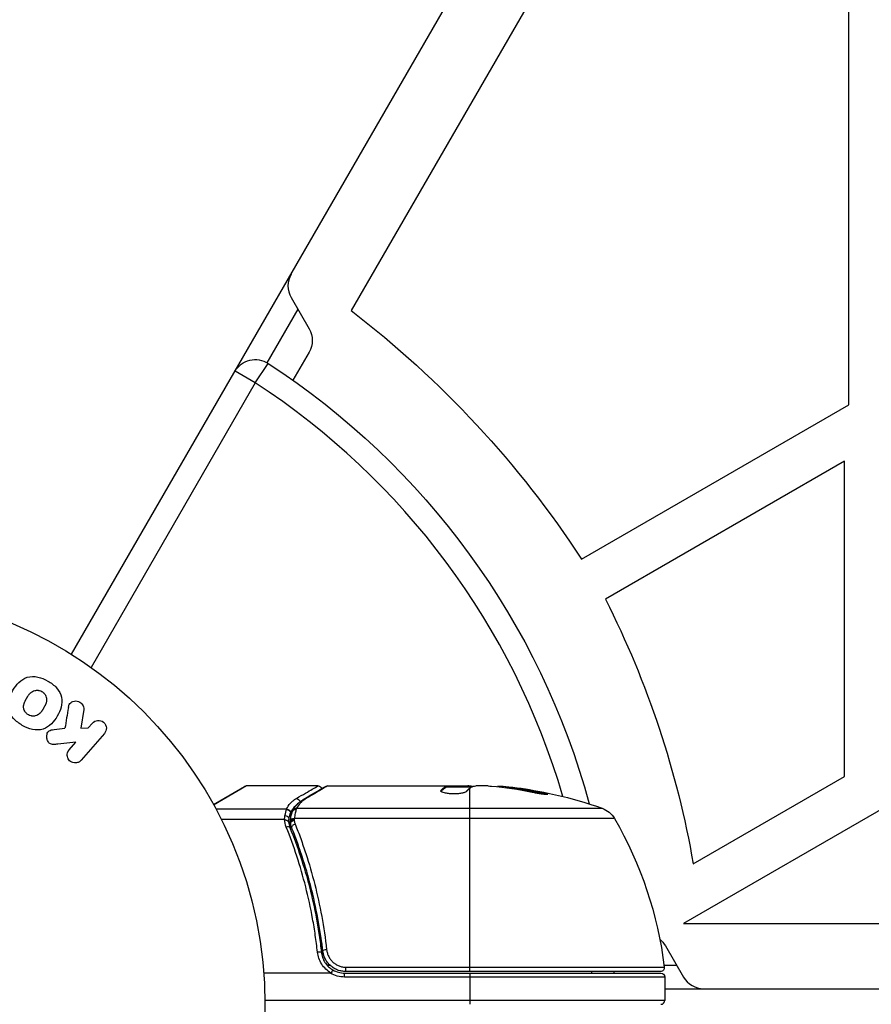
# Model space of a CAD drawing. Units: millimetres. Extents: x -3937 to 4801, y -4826 to 3765.
# Drawn here: x 22 to 131, y 721 to 847 of the extents above; entities that cross this region are included whole.
import ezdxf

# ---------------------------------------------------------------- set-up
doc = ezdxf.new("R2010")
doc.units = ezdxf.units.MM
doc.header["$LTSCALE"] = 20
doc.layers.add('2d', color=230, linetype='Continuous')

msp = doc.modelspace()

# ---------------------------------------------------------------- linework, layer by layer
at = {"layer": '2d'}
for p, q in [((28.21, 765.87), (516.25, 1611.17)), ((127.84, 797.87), (127.84, 885.63)), ((97.7, 868.22), (64.05, 809.94)), ((56.35, 811.6), (58.66, 807.6)), ((57.22, 810.1), (53.26, 803.26)), ((58.66, 804.6), (56.59, 801.01)), ((51.76, 800.66), (53.4, 803.17)), ((51.76, 800.66), (49.17, 802.16)), ((51.76, 800.66), (30.71, 764.19)), ((93.57, 778.08), (127.84, 797.87)), ((212.15, 792.27), (106.66, 731.37)), ((127.28, 790.62), (96.64, 772.93)), ((127.28, 750.2), (127.28, 790.62)), ((29.77, 758.78), (29.42, 756.42)), ((25.99, 756.24), (27.37, 756.39)), ((29.42, 756.42), (30.36, 756.43)), ((30.36, 756.43), (30.9, 757.05)), ((32.43, 755.73), (29.44, 752.29)), ((28.78, 754.62), (26.44, 754.35)), ((27.91, 753.62), (28.78, 754.62)), ((107.89, 739), (127.28, 750.2)), ((46.39, 746.63), (50.38, 748.93)), ((50.63, 749), (46.43, 746.55)), ((59.8, 749), (50.63, 749)), ((61, 749), (79.01, 749)), ((76.25, 748.85), (76.25, 748.95)), ((76.31, 748.9), (79.55, 748.9)), ((76.32, 748.9), (76.32, 749)), ((76.97, 748.9), (76.97, 749)), ((79.14, 748.9), (79.14, 748.99)), ((79.25, 725.2), (79.25, 748.7)), ((81.6, 749), (80.02, 749)), ((84.24, 748.75), (84.24, 748.85)), ((75.56, 748.3), (75.56, 748.39)), ((88.53, 748.06), (88.53, 748.17)), ((57.06, 746.13), (96.23, 746.13)), ((55.78, 746.03), (46.72, 746.03)), ((56.26, 745.52), (56.26, 744.5)), ((97.81, 744.81), (56.77, 744.81)), ((55.5, 744.71), (47.4, 744.71)), ((56.26, 744.19), (56.26, 743.52)), ((57.49, 742.51), (57.49, 742.51)), ((57.49, 740.8), (57.49, 740.17)), ((106.66, 731.37), (165.42, 731.37)), ((60.3, 728.8), (60.3, 727.3)), ((104.33, 728.5), (106.64, 724.5)), ((60.39, 726), (60.39, 726)), ((60.98, 726), (61.35, 726)), ((104.16, 726), (105.77, 726)), ((61.41, 725), (52.85, 725)), ((63.21, 725), (103.75, 725)), ((63.21, 724.5), (63.21, 725)), ((63.39, 725.76), (104.19, 725.76)), ((63.39, 725.2), (63.39, 725.76)), ((103.69, 725.2), (63.39, 725.2)), ((79.25, 725), (79.25, 721)), ((94.87, 725.2), (94.87, 725)), ((104.25, 724.5), (63.21, 724.5)), ((104.25, 724.5), (104.25, 721.5)), ((104.25, 723), (161.89, 723)), ((104.25, 721.5), (53, 721.5))]:
    msp.add_line(p, q, dxfattribs=at)
msp.add_circle((0, 721), 53, dxfattribs=at)
for centre, radius, start, end in [((58.95, 813.1), 3, 150, 210), ((0, 721), 95, 16.2947, 56.983), ((50.63, 748.5), 0.5, 90, 120), ((63.21, 728), 3, 239.8619, 270), ((109.24, 726), 3, 210, 270), ((103.75, 721.5), 0.5, 270, 0)]:
    msp.add_arc(centre, radius, start, end, dxfattribs=at)
at = {"layer": '2d', "extrusion": (0, 0, -1)}
for centre, radius, start, end in [((15.07, 707.01), 129.83, 127.5488, 146.8077), ((-56.06, 806.1), 3, 150, 210), ((-51.76, 800.66), 3, 30, 123.017), ((0, 721), 98, 123.017, 164.7999), ((10.78, 718.49), 120.43, 153.1267, 170.1925), ((-79.25, 699.1), 49.9, 95.2152, 95.5887), ((-79.25, 699.1), 50, 95.5775, 109.8522), ((-95.21, 743.31), 3, 109.8522, 149.8983), ((-54.55, 719.73), 50, 149.8983, 173.0783), ((-101.73, 727), 3, 128.9988, 150), ((-63.21, 728), 3.5, 270, 301.0027), ((-94.87, 726), 3, 195.466, 199.4712), ((-103.69, 725.7), 0.5, 173.0783, 270), ((-103.75, 724.5), 0.5, 90, 180)]:
    msp.add_arc(centre, radius, start, end, dxfattribs=at)
for centre, major_axis, ratio, start_param, end_param in [((80.23, 699.1), (0, 49.99), 0.156437, -0.125467, -0.082209), ((78.92, 699.1), (0, 50), 0.886633, 0.070459, 0.189049), ((83.18, 699.1), (0, 49.71), 0.438198, 0.042852, 0.049035), ((80.24, 699.1), (0, 49.86), 0.882523, 0.091133, 0.189458), ((57.03, 746.91), (-0.249, 0.434), 0.886703, 0.574044, 1.963885), ((58.15, 746.81), (-0.255, 0.43), 0.879292, 0, 0.593981), ((57.06, 745.66), (-0.441, 0.236), 0.925423, 0.000039, 1.111085), ((55.77, 745.52), (-0.463, 0.189), 0.916372, 1.21219, 2.721783), ((55.78, 745.56), (-0.453, 0.212), 0.928876, 1.160016, 2.6741), ((56.77, 744.56), (-0.496, 0.065), 0.498294, 0, 1.505067), ((57.01, 745.55), (-0.47, 0.172), 0.884978, -0.000006, 1.258086)]:
    msp.add_ellipse(centre, major_axis=major_axis, ratio=ratio, start_param=start_param, end_param=end_param, dxfattribs=at)
at = {"layer": '2d'}
for centre, major_axis, ratio, start_param, end_param in [((83.18, 699.1), (0, 49.81), 0.438198, -0.048936, 0.01654), ((80.24, 699.1), (0, 49.96), 0.882523, -0.189074, -0.09095), ((55.57, 744.85), (-0.492, 0.087), 0.64937, 3.407562, 4.826763), ((55.74, 743.47), (0.464, 0.187), 0.453607, 0, 1.389933), ((56.75, 744.36), (-0.496, 0.06), 0.494861, -1.511233, 0), ((56.75, 744.29), (0.49, 0.1), 0.488332, 1.471207, 3.141593), ((56.76, 744.49), (-0.496, 0.064), 0.497126, -1.506846, 0), ((56.88, 743.85), (0.464, 0.186), 0.459792, 1.38811, 3.141593), ((59.73, 727.61), (0.497, 0.055), 0.159824, 0, 1.5531), ((60.91, 727.92), (0.497, 0.056), 0.164291, 1.552139, 3.141593)]:
    msp.add_ellipse(centre, major_axis=major_axis, ratio=ratio, start_param=start_param, end_param=end_param, dxfattribs=at)
for points, knots in [([(21.9, 756.76), (21.49, 757), (21.11, 757.29), (20.48, 757.99), (20.25, 758.41), (20.07, 759.27), (20.12, 759.71), (20.33, 760.53), (20.5, 760.91), (20.92, 761.63), (21.17, 761.96), (21.77, 762.54), (22.12, 762.79), (23.38, 763.2), (24.38, 762.91), (25.19, 762.44)], [0, 0, 0, 0, 0.0625, 0.0625, 0.125, 0.125, 0.1875, 0.1875, 0.25, 0.25, 0.3125, 0.3125, 0.375, 0.375, 0.5, 0.5, 0.5, 0.5]), ([(25.19, 762.44), (25.6, 762.21), (25.99, 761.91), (26.61, 761.21), (26.84, 760.79), (27.02, 759.93), (26.97, 759.5), (26.77, 758.7), (26.6, 758.31), (26.18, 757.6), (25.94, 757.26), (25.34, 756.68), (24.98, 756.42), (24.15, 756.15), (23.67, 756.15), (22.76, 756.34), (22.32, 756.52), (21.9, 756.76)], [0.5, 0.5, 0.5, 0.5, 0.5625, 0.5625, 0.625, 0.625, 0.6875, 0.6875, 0.75, 0.75, 0.8125, 0.8125, 0.875, 0.875, 0.9375, 0.9375, 1, 1, 1, 1]), ([(22.68, 758.1), (22.63, 758.13), (22.59, 758.16), (22.5, 758.23), (22.46, 758.27), (22.38, 758.35), (22.35, 758.39), (22.28, 758.47), (22.25, 758.52), (22.18, 758.66), (22.14, 758.76), (22.1, 758.91), (22.08, 758.98), (22.07, 759.06), (22.07, 759.11), (22.07, 759.14), (22.07, 759.21), (22.07, 759.28), (22.09, 759.37), (22.09, 759.4), (22.1, 759.43), (22.1, 759.44), (22.12, 759.5), (22.13, 759.56), (22.16, 759.65), (22.18, 759.68), (22.19, 759.71), (22.19, 759.72), (22.21, 759.77), (22.24, 759.83), (22.28, 759.91), (22.3, 759.95), (22.31, 759.97), (22.32, 759.98), (22.32, 759.98), (22.34, 760.01), (22.35, 760.04), (22.37, 760.07), (22.38, 760.09), (22.39, 760.1), (22.39, 760.11), (22.4, 760.12), (22.41, 760.15), (22.43, 760.18), (22.45, 760.21), (22.46, 760.23), (22.49, 760.27), (22.51, 760.31), (22.53, 760.34), (22.53, 760.35), (22.54, 760.36), (22.54, 760.36), (22.55, 760.39), (22.57, 760.42), (22.59, 760.45), (22.6, 760.47), (22.61, 760.48), (22.64, 760.53), (22.69, 760.6), (22.73, 760.67), (22.75, 760.69), (22.77, 760.71), (22.77, 760.72), (22.81, 760.77), (22.86, 760.83), (22.91, 760.89), (22.94, 760.91), (22.96, 760.93), (22.96, 760.93), (23.01, 760.98), (23.05, 761.01), (23.13, 761.06), (23.17, 761.09), (23.29, 761.16), (23.39, 761.2), (23.54, 761.24), (23.59, 761.24), (23.69, 761.26), (23.74, 761.26), (23.85, 761.26), (23.93, 761.26), (24.01, 761.25), (24.06, 761.24), (24.09, 761.23), (24.22, 761.2), (24.32, 761.16), (24.42, 761.1)], [0, 0, 0, 0, 0.0156406, 0.0156406, 0.0312813, 0.0312813, 0.0469219, 0.0469219, 0.0625626, 0.0625626, 0.0938438, 0.0938438, 0.1094845, 0.1173048, 0.1173048, 0.1251251, 0.1251251, 0.1407658, 0.1485861, 0.1524962, 0.1524962, 0.1564064, 0.1564064, 0.172047, 0.1798674, 0.1837775, 0.1837775, 0.1876877, 0.1876877, 0.2033283, 0.2111486, 0.2150588, 0.2170139, 0.2170139, 0.218969, 0.218969, 0.2267893, 0.2306994, 0.2326545, 0.2326545, 0.2346096, 0.2346096, 0.2424299, 0.2463401, 0.2463401, 0.2502502, 0.2502502, 0.2580706, 0.2619807, 0.2639358, 0.2639358, 0.2658909, 0.2658909, 0.2737112, 0.2776214, 0.2776214, 0.2815315, 0.2815315, 0.2971722, 0.3049925, 0.3089026, 0.3089026, 0.3128128, 0.3128128, 0.3284534, 0.3362738, 0.3401839, 0.3401839, 0.3440941, 0.3440941, 0.3597347, 0.3597347, 0.3753754, 0.3753754, 0.4066566, 0.4066566, 0.4222973, 0.4222973, 0.4379379, 0.4379379, 0.4535785, 0.4613989, 0.4613989, 0.4692192, 0.4692192, 0.5005005, 0.5005005, 0.5005005, 0.5005005]), ([(24.42, 761.1), (24.46, 761.07), (24.53, 761.03), (24.59, 760.97), (24.63, 760.94), (24.65, 760.92), (24.71, 760.86), (24.74, 760.82), (24.81, 760.73), (24.84, 760.68), (24.91, 760.54), (24.95, 760.45), (24.99, 760.3), (25, 760.25), (25.02, 760.15), (25.02, 760.1), (25.02, 760), (25.02, 759.93), (25, 759.84), (25, 759.81), (24.99, 759.78), (24.99, 759.77), (24.98, 759.71), (24.96, 759.65), (24.93, 759.57), (24.91, 759.53), (24.9, 759.51), (24.9, 759.49), (24.88, 759.45), (24.85, 759.38), (24.81, 759.31), (24.79, 759.27), (24.78, 759.25), (24.77, 759.24), (24.76, 759.21), (24.74, 759.18), (24.72, 759.14), (24.71, 759.12), (24.71, 759.11), (24.7, 759.1), (24.69, 759.08), (24.66, 759.04), (24.61, 758.94), (24.59, 758.9), (24.57, 758.87), (24.56, 758.86), (24.56, 758.86), (24.56, 758.86), (24.54, 758.83), (24.52, 758.79), (24.5, 758.76), (24.49, 758.75), (24.49, 758.74), (24.48, 758.73), (24.45, 758.68), (24.41, 758.62), (24.36, 758.55), (24.34, 758.52), (24.33, 758.5), (24.33, 758.5), (24.29, 758.45), (24.24, 758.39), (24.18, 758.33), (24.16, 758.3), (24.14, 758.29), (24.13, 758.28), (24.09, 758.24), (24.05, 758.2), (23.97, 758.15), (23.93, 758.12), (23.8, 758.05), (23.71, 758.01), (23.56, 757.97), (23.51, 757.96), (23.41, 757.95), (23.36, 757.94), (23.25, 757.94), (23.17, 757.95), (23.09, 757.96), (23.04, 757.97), (23.01, 757.97), (22.87, 758.01), (22.77, 758.05), (22.68, 758.1)], [0.5005005, 0.5005005, 0.5005005, 0.5005005, 0.5161098, 0.5239145, 0.5239145, 0.5317192, 0.5317192, 0.5473285, 0.5473285, 0.5629379, 0.5629379, 0.5941566, 0.5941566, 0.609766, 0.609766, 0.6253754, 0.6253754, 0.6409847, 0.6487894, 0.6526917, 0.6526917, 0.6565941, 0.6565941, 0.6722034, 0.6800081, 0.6839105, 0.6839105, 0.6878128, 0.6878128, 0.7034222, 0.7112268, 0.7151292, 0.7151292, 0.7190315, 0.7190315, 0.7268362, 0.7307385, 0.7326897, 0.7326897, 0.7346409, 0.7346409, 0.7502502, 0.7502502, 0.7580549, 0.7619573, 0.7639084, 0.7639084, 0.7658596, 0.7658596, 0.7736643, 0.7775666, 0.7795178, 0.7795178, 0.781469, 0.781469, 0.7970783, 0.804883, 0.8087853, 0.8087853, 0.8126877, 0.8126877, 0.828297, 0.8361017, 0.8400041, 0.8400041, 0.8439064, 0.8439064, 0.8595158, 0.8595158, 0.8751251, 0.8751251, 0.9063438, 0.9063438, 0.9219532, 0.9219532, 0.9375626, 0.9375626, 0.9531719, 0.9609766, 0.9609766, 0.9687813, 0.9687813, 1, 1, 1, 1]), ([(27.81, 759.05), (27.83, 759.18), (27.86, 759.31), (27.92, 759.43), (27.97, 759.52), (28.04, 759.61), (28.12, 759.67), (28.2, 759.74), (28.3, 759.79), (28.4, 759.83), (28.51, 759.87), (28.64, 759.89), (28.76, 759.89), (28.88, 759.89), (29.01, 759.86), (29.12, 759.81), (29.22, 759.77), (29.31, 759.72), (29.4, 759.65), (29.48, 759.58), (29.56, 759.5), (29.62, 759.41), (29.68, 759.32), (29.73, 759.22), (29.75, 759.12), (29.78, 759.03), (29.79, 758.94), (29.78, 758.85), (29.78, 758.83), (29.78, 758.8), (29.77, 758.78)], [0, 0, 0, 0, 0.137001, 0.137001, 0.137001, 0.246393, 0.246393, 0.246393, 0.354986, 0.354986, 0.354986, 0.477177, 0.477177, 0.477177, 0.591071, 0.591071, 0.591071, 0.686744, 0.686744, 0.686744, 0.786579, 0.786579, 0.786579, 0.884953, 0.884953, 0.884953, 0.973899, 0.973899, 0.973899, 1, 1, 1, 1]), ([(30.9, 757.05), (31.06, 757.24), (31.29, 757.37), (31.81, 757.43), (32.11, 757.35), (32.54, 756.97), (32.67, 756.69), (32.69, 756.16), (32.59, 755.91), (32.43, 755.73)], [0, 0, 0, 0, 0.25, 0.25, 0.5, 0.5, 0.75, 0.75, 1, 1, 1, 1]), ([(26.44, 754.35), (26.25, 754.33), (26.07, 754.31), (25.88, 754.32), (25.8, 754.32), (25.71, 754.33), (25.63, 754.35), (25.57, 754.37), (25.5, 754.39), (25.44, 754.43), (25.38, 754.47), (25.33, 754.52), (25.28, 754.57), (25.22, 754.65), (25.17, 754.73), (25.14, 754.82), (25.08, 754.94), (25.05, 755.08), (25.04, 755.22), (25.02, 755.35), (25.03, 755.49), (25.07, 755.62), (25.09, 755.71), (25.12, 755.8), (25.17, 755.88), (25.22, 755.95), (25.27, 756), (25.33, 756.05), (25.41, 756.1), (25.5, 756.14), (25.59, 756.17), (25.72, 756.2), (25.85, 756.22), (25.99, 756.24)], [0, 0, 0, 0, 0.15747, 0.15747, 0.15747, 0.224864, 0.224864, 0.224864, 0.280831, 0.280831, 0.280831, 0.337178, 0.337178, 0.337178, 0.4143, 0.4143, 0.4143, 0.530418, 0.530418, 0.530418, 0.649048, 0.649048, 0.649048, 0.732954, 0.732954, 0.732954, 0.801253, 0.801253, 0.801253, 0.885427, 0.885427, 0.885427, 1, 1, 1, 1]), ([(29.44, 752.29), (29.36, 752.19), (29.26, 752.11), (29.14, 752.05), (29.03, 752), (28.9, 751.96), (28.77, 751.94), (28.65, 751.93), (28.52, 751.94), (28.4, 751.98), (28.29, 752.01), (28.18, 752.06), (28.09, 752.13), (28, 752.19), (27.93, 752.26), (27.86, 752.35), (27.8, 752.43), (27.76, 752.52), (27.72, 752.61), (27.69, 752.71), (27.67, 752.81), (27.66, 752.91), (27.66, 753.01), (27.67, 753.12), (27.7, 753.22), (27.73, 753.33), (27.78, 753.44), (27.85, 753.53), (27.87, 753.56), (27.89, 753.59), (27.91, 753.62)], [0, 0, 0, 0, 0.125499, 0.125499, 0.125499, 0.251629, 0.251629, 0.251629, 0.369238, 0.369238, 0.369238, 0.472705, 0.472705, 0.472705, 0.56563, 0.56563, 0.56563, 0.655478, 0.655478, 0.655478, 0.749078, 0.749078, 0.749078, 0.851455, 0.851455, 0.851455, 0.96528, 0.96528, 0.96528, 1, 1, 1, 1]), ([(57.03, 747.4), (57.91, 747.9), (58.59, 748.3), (59.19, 748.65), (59.29, 748.71), (59.48, 748.81), (59.55, 748.86), (59.74, 748.96), (59.8, 749), (59.8, 749), (59.8, 749), (59.8, 749)], [0, 0, 0, 0, 0.00651051, 0.00651051, 0.00813813, 0.00813813, 0.00976576, 0.00976576, 0.01302101, 0.01302101, 0.01302615, 0.01302615, 0.01302615, 0.01302615]), ([(61, 749), (60.91, 748.94), (60.77, 748.86), (60.43, 748.66), (60.22, 748.53), (59.5, 748.1), (58.89, 747.73), (58.15, 747.29)], [0, 0, 0, 0, 0.00271146, 0.00271146, 0.00542292, 0.00542292, 0.01084584, 0.01084584, 0.01084584, 0.01084584]), ([(59.8, 749), (59.85, 749), (59.91, 748.99), (59.99, 748.96), (60.03, 748.95), (60.1, 748.9), (60.15, 748.86), (60.2, 748.79), (60.22, 748.77), (60.25, 748.71), (60.26, 748.68), (60.27, 748.65)], [0.00000977, 0.00000977, 0.00000977, 0.00000977, 0.01613866, 0.01613866, 0.0272666, 0.0272666, 0.0436752, 0.0436752, 0.05366443, 0.05366443, 0.06312164, 0.06312164, 0.06312164, 0.06312164]), ([(79.59, 748.92), (79.62, 748.94), (79.67, 748.95), (79.81, 748.98), (79.91, 748.99), (80.02, 749)], [0.0000002, 0.0000002, 0.0000002, 0.0000002, 0.000612586, 0.000612586, 0.001224972, 0.001224972, 0.001224972, 0.001224972]), ([(55.78, 746.03), (55.91, 746.3), (56.07, 746.55), (56.37, 746.89), (56.48, 747), (56.73, 747.21), (56.87, 747.31), (57.03, 747.4)], [0, 0, 0, 0, 0.002407191, 0.002407191, 0.003610787, 0.003610787, 0.004814383, 0.004814383, 0.004814383, 0.004814383]), ([(75.54, 748.35), (75.54, 748.31), (75.58, 748.27), (75.73, 748.2), (75.84, 748.17), (76.12, 748.11), (76.29, 748.08), (76.56, 748.05), (76.66, 748.04), (76.86, 748.03), (76.97, 748.03), (77.17, 748.02), (77.28, 748.02), (77.48, 748.03), (77.59, 748.03), (77.89, 748.05), (78.07, 748.07), (78.31, 748.11), (78.39, 748.13), (78.52, 748.16), (78.58, 748.17), (78.74, 748.23), (78.81, 748.26), (78.84, 748.3)], [0.00025325, 0.00025325, 0.00025325, 0.00025325, 0.000874176, 0.000874176, 0.001495101, 0.001495101, 0.002116027, 0.002116027, 0.00242649, 0.00242649, 0.002736952, 0.002736952, 0.003047415, 0.003047415, 0.003357878, 0.003357878, 0.003978803, 0.003978803, 0.004289266, 0.004289266, 0.004599729, 0.004599729, 0.005220654, 0.005220654, 0.005220654, 0.005220654]), ([(87.25, 748.2), (87.41, 748.17), (87.58, 748.14), (87.85, 748.09), (87.94, 748.07), (88.11, 748.04), (88.2, 748.03), (88.45, 747.99), (88.61, 747.97), (88.89, 747.94), (89.01, 747.93), (89.17, 747.92), (89.23, 747.93), (89.25, 747.94), (89.25, 747.95), (89.23, 747.97), (89.21, 747.98), (89.08, 748.03), (88.84, 748.1), (88.53, 748.17)], [0.000000226, 0.000000226, 0.000000226, 0.000000226, 0.000536258, 0.000536258, 0.000804273, 0.000804273, 0.001072289, 0.001072289, 0.00160832, 0.00160832, 0.002144351, 0.002144351, 0.002680383, 0.002680383, 0.002948398, 0.002948398, 0.003216414, 0.003216414, 0.004288477, 0.004288477, 0.004288477, 0.004288477]), ([(88.53, 748.06), (88.68, 748.03), (88.82, 748), (88.99, 747.95), (89.03, 747.94), (89.08, 747.92)], [0.0000004271, 0.0000004271, 0.0000004271, 0.0000004271, 0.0005364944, 0.0005364944, 0.0007899206, 0.0007899206, 0.0007899206, 0.0007899206]), ([(57.29, 746.78), (57.21, 746.73), (57.14, 746.68), (56.96, 746.52), (56.85, 746.41), (56.55, 746.07), (56.4, 745.82), (56.27, 745.56)], [0.000525382, 0.000525382, 0.000525382, 0.000525382, 0.001158987, 0.001158987, 0.002318034, 0.002318034, 0.004636128, 0.004636128, 0.004636128, 0.004636128]), ([(58.15, 747.29), (58.02, 747.21), (57.9, 747.12), (57.68, 746.94), (57.59, 746.85), (57.32, 746.56), (57.17, 746.35), (57.06, 746.13)], [0, 0, 0, 0, 0.000998322, 0.000998322, 0.001996643, 0.001996643, 0.003993286, 0.003993286, 0.003993286, 0.003993286]), ([(56.26, 745.52), (56.23, 745.45), (56.19, 745.36), (56.12, 745.13), (56.09, 745), (56.06, 744.85)], [-0.00000006, -0.00000006, -0.00000006, -0.00000006, 0.000606486, 0.000606486, 0.001213032, 0.001213032, 0.001213032, 0.001213032]), ([(56.27, 745.56), (56.27, 745.55), (56.26, 745.54), (56.26, 745.52), (56.26, 745.52), (56.26, 745.52), (56.26, 745.52)], [0, 0, 0, 0, 0.00009374944, 0.00009374944, 0.00009374944, 0.00009380944, 0.00009380944, 0.00009380944, 0.00009380944]), ([(56.28, 744.63), (56.31, 744.9), (56.36, 745.14), (56.46, 745.49), (56.5, 745.62), (56.54, 745.72)], [0, 0, 0, 0, 0.0923396, 0.0923396, 0.15574, 0.15574, 0.15574, 0.15574]), ([(57.01, 746), (56.99, 745.93), (56.97, 745.86), (56.92, 745.69), (56.9, 745.6), (56.84, 745.3), (56.8, 745.07), (56.77, 744.81)], [0, 0, 0, 0, 0.000444603, 0.000444603, 0.000889206, 0.000889206, 0.001778412, 0.001778412, 0.001778412, 0.001778412]), ([(55.5, 744.71), (55.5, 744.71), (55.51, 744.7), (55.51, 744.7), (55.51, 744.69), (55.52, 744.68), (55.52, 744.68)], [-0.00001132878, -0.00001132878, -0.00001132878, -0.00001132878, 0, 0, 0, 0.00003195945, 0.00003195945, 0.00003195945, 0.00003195945]), ([(56.01, 744.39), (56, 744.45), (55.93, 744.51), (55.79, 744.57), (55.74, 744.59), (55.65, 744.61), (55.62, 744.62), (55.57, 744.64), (55.53, 744.65), (55.52, 744.68)], [0, 0, 0, 0, 0.0003654766, 0.0003654766, 0.000548215, 0.000548215, 0.0006395841, 0.0006395841, 0.0007309533, 0.0007309533, 0.0007309533, 0.0007309533]), ([(59.73, 727.7), (59.66, 728.42), (59.56, 729.14), (59.36, 730.56), (59.24, 731.27), (58.86, 733.37), (58.56, 734.73), (57.55, 738.73), (56.71, 741.28), (55.74, 743.71)], [0, 0, 0, 0, 0.00220757, 0.00220757, 0.00441515, 0.00441515, 0.00883029, 0.00883029, 0.01766058, 0.01766058, 0.01766058, 0.01766058]), ([(56.2, 743.66), (57.18, 741.23), (58.03, 738.69), (59.05, 734.69), (59.35, 733.33), (59.73, 731.24), (59.85, 730.53), (60.06, 729.11), (60.15, 728.39), (60.23, 727.67)], [0, 0, 0, 0, 0.00868962, 0.00868962, 0.01303444, 0.01303444, 0.01520684, 0.01520684, 0.01737925, 0.01737925, 0.01737925, 0.01737925]), ([(60.41, 727.86), (60.09, 730.72), (59.57, 733.46), (58.56, 737.41), (58.18, 738.7), (57.56, 740.6), (57.34, 741.23), (56.89, 742.46), (56.66, 743.07), (56.42, 743.67)], [0, 0, 0, 0, 0.00862215, 0.00862215, 0.01293323, 0.01293323, 0.01508877, 0.01508877, 0.0172443, 0.0172443, 0.0172443, 0.0172443]), ([(56.76, 744.75), (56.76, 744.74), (56.76, 744.74), (56.76, 744.74), (56.76, 744.7), (56.75, 744.66), (56.75, 744.61)], [0, 0, 0, 0, 0.0000042554, 0.0000042554, 0.0000042554, 0.0001538381, 0.0001538381, 0.0001538381, 0.0001538381]), ([(56.88, 744.1), (57.12, 743.49), (57.36, 742.87), (57.81, 741.61), (58.03, 740.97), (58.66, 739.04), (59.04, 737.72), (60.06, 733.7), (60.58, 730.91), (60.91, 728)], [0, 0, 0, 0, 0.0022219, 0.0022219, 0.00444381, 0.00444381, 0.00888761, 0.00888761, 0.01777522, 0.01777522, 0.01777522, 0.01777522]), ([(61.47, 725.02), (61.23, 725.16), (61.01, 725.33), (60.6, 725.71), (60.43, 725.93), (60.13, 726.39), (60.01, 726.64), (59.83, 727.15), (59.76, 727.42), (59.73, 727.7)], [0.000039954, 0.000039954, 0.000039954, 0.000039954, 0.00087145, 0.00087145, 0.001702946, 0.001702946, 0.002534442, 0.002534442, 0.003365938, 0.003365938, 0.003365938, 0.003365938]), ([(60.23, 727.67), (60.26, 727.44), (60.31, 727.21), (60.47, 726.77), (60.57, 726.56), (60.82, 726.17), (60.97, 725.99), (61.32, 725.66), (61.5, 725.52), (61.71, 725.41)], [0, 0, 0, 0, 0.000703979, 0.000703979, 0.001407958, 0.001407958, 0.002111937, 0.002111937, 0.002815916, 0.002815916, 0.002815916, 0.002815916]), ([(63.39, 725.2), (63.21, 725.2), (63.03, 725.22), (62.67, 725.28), (62.49, 725.33), (62.15, 725.46), (61.99, 725.54), (61.68, 725.73), (61.53, 725.84), (61.25, 726.09), (61.13, 726.22), (60.91, 726.51), (60.81, 726.66), (60.64, 726.99), (60.58, 727.15), (60.47, 727.5), (60.43, 727.68), (60.41, 727.86)], [0, 0, 0, 0, 0.000545599, 0.000545599, 0.001091197, 0.001091197, 0.001636796, 0.001636796, 0.002182395, 0.002182395, 0.002727993, 0.002727993, 0.003273592, 0.003273592, 0.003819191, 0.003819191, 0.00436479, 0.00436479, 0.00436479, 0.00436479]), ([(60.55, 727.25), (60.51, 727.35), (60.49, 727.42), (60.46, 727.55), (60.46, 727.55), (60.46, 727.55), (60.46, 727.55), (60.46, 727.55), (60.46, 727.55), (60.46, 727.55), (60.46, 727.56), (60.46, 727.57), (60.46, 727.57), (60.45, 727.63), (60.44, 727.69), (60.43, 727.75), (60.43, 727.75), (60.43, 727.75)], [0.0079794, 0.0079794, 0.0079794, 0.0079794, 0.06917846, 0.06917846, 0.06922729, 0.06922729, 0.0694226, 0.0694226, 0.06981323, 0.06981323, 0.07137574, 0.07137574, 0.07450085, 0.07450085, 0.09965737, 0.09965737, 0.09969501, 0.09969501, 0.09969501, 0.09969501]), ([(60.62, 727.06), (60.61, 727.07), (60.6, 727.09), (60.6, 727.11), (60.59, 727.12), (60.59, 727.13), (60.59, 727.14), (60.58, 727.14), (60.58, 727.15), (60.58, 727.15), (60.58, 727.15), (60.58, 727.15)], [0, 0, 0, 0, 0.01618259, 0.01618259, 0.02225061, 0.02225061, 0.0268016, 0.0268016, 0.02850821, 0.02850821, 0.03002177, 0.03002177, 0.03002177, 0.03002177]), ([(60.91, 728), (60.93, 727.85), (60.96, 727.7), (61.04, 727.41), (61.1, 727.27), (61.24, 727), (61.32, 726.87), (61.5, 726.62), (61.61, 726.51), (61.83, 726.31), (61.96, 726.21), (62.21, 726.05), (62.35, 725.98), (62.64, 725.87), (62.79, 725.83), (63.09, 725.77), (63.24, 725.76), (63.39, 725.76)], [0, 0, 0, 0, 0.000463141, 0.000463141, 0.000926282, 0.000926282, 0.001389423, 0.001389423, 0.001852564, 0.001852564, 0.002315704, 0.002315704, 0.002778845, 0.002778845, 0.003241986, 0.003241986, 0.003705127, 0.003705127, 0.003705127, 0.003705127]), ([(60.72, 726.84), (60.72, 726.84), (60.72, 726.84), (60.72, 726.84), (60.72, 726.84), (60.72, 726.85), (60.71, 726.85), (60.71, 726.85), (60.71, 726.85), (60.71, 726.87), (60.7, 726.88), (60.69, 726.89), (60.69, 726.89), (60.69, 726.9), (60.69, 726.9), (60.69, 726.91)], [0, 0, 0, 0, 0.00003413, 0.00003413, 0.00112638, 0.00112638, 0.00235516, 0.00235516, 0.00890867, 0.00890867, 0.02638518, 0.02638518, 0.03038926, 0.03038926, 0.03834817, 0.03834817, 0.03834817, 0.03834817]), ([(61.41, 725), (61.42, 725), (61.43, 725), (61.43, 725), (61.44, 725), (61.45, 725), (61.45, 725.01), (61.46, 725.01), (61.46, 725.01), (61.46, 725.01), (61.46, 725.02), (61.47, 725.02), (61.47, 725.02)], [0, 0, 0, 0, 0.00002192464, 0.00002192464, 0.00002192464, 0.00004413112, 0.00004413112, 0.00004413112, 0.00005518144, 0.00005518144, 0.00005518144, 0.0000631442, 0.0000631442, 0.0000631442, 0.0000631442]), ([(61.71, 725.41), (61.7, 725.41), (61.68, 725.37), (61.59, 725.23), (61.53, 725.13), (61.47, 725.02)], [-0.0000178358, -0.0000178358, -0.0000178358, -0.0000178358, 0.0003545552, 0.0003545552, 0.0007269462, 0.0007269462, 0.0007269462, 0.0007269462])]:
    msp.add_open_spline(points, degree=3, knots=knots, dxfattribs=at)
for points in [[(27.81, 759.05), (27.66, 758.15), (27.51, 757.26), (27.37, 756.39)], [(57.9, 747.24), (59.34, 748.1), (60.37, 748.71), (60.75, 748.93)], [(60.75, 748.93), (60.82, 748.98), (60.91, 749), (61, 749)], [(61, 749), (61, 749), (61, 749), (61, 749)], [(76.31, 749), (76.31, 748.98), (76.29, 748.97), (76.25, 748.95)], [(76.25, 748.85), (76.29, 748.87), (76.31, 748.88), (76.31, 748.9)], [(79.14, 748.99), (79.1, 748.99), (79.06, 749), (79.01, 749)], [(79.25, 748.98), (79.21, 748.98), (79.18, 748.99), (79.14, 748.99)], [(79.61, 748.93), (79.5, 748.95), (79.38, 748.96), (79.25, 748.98)], [(81.6, 749), (81.76, 748.99), (81.91, 748.98), (82.04, 748.97)], [(75.56, 748.39), (75.55, 748.37), (75.54, 748.36), (75.54, 748.35)], [(56.62, 745.89), (56.89, 746.41), (57.27, 746.87), (57.9, 747.24)], [(57.06, 746.13), (57.04, 746.09), (57.02, 746.05), (57.01, 746)], [(55.52, 744.68), (55.53, 744.85), (55.55, 745.02), (55.57, 745.17)], [(55.57, 745.17), (55.63, 745.53), (55.71, 745.81), (55.77, 745.99)], [(55.77, 745.99), (55.77, 746), (55.78, 746.02), (55.78, 746.03)], [(56.06, 744.85), (56.04, 744.71), (56.02, 744.55), (56.01, 744.39)], [(56.54, 745.72), (56.56, 745.78), (56.59, 745.84), (56.62, 745.89)], [(56.77, 744.81), (56.77, 744.79), (56.77, 744.77), (56.76, 744.75)], [(55.74, 743.71), (55.61, 744.04), (55.53, 744.37), (55.5, 744.71)], [(56.01, 744.39), (56.01, 744.39), (56.01, 744.38), (56.02, 744.37)], [(56.02, 744.37), (56.05, 744.13), (56.11, 743.89), (56.2, 743.66)], [(56.26, 744.19), (56.24, 744.26), (56.24, 744.34), (56.25, 744.42)], [(56.25, 744.42), (56.26, 744.47), (56.26, 744.51), (56.27, 744.56)], [(56.42, 743.67), (56.35, 743.84), (56.3, 744.01), (56.26, 744.19)], [(56.27, 744.56), (56.27, 744.58), (56.27, 744.6), (56.28, 744.63)], [(56.75, 744.61), (56.74, 744.59), (56.75, 744.56), (56.75, 744.53)], [(56.75, 744.53), (56.78, 744.39), (56.82, 744.24), (56.88, 744.1)], [(60.41, 727.86), (60.38, 728.17), (60.34, 728.49), (60.3, 728.8)], [(60.43, 727.75), (60.42, 727.79), (60.42, 727.82), (60.41, 727.86)]]:
    msp.add_open_spline(points, degree=3, dxfattribs=at)
for points, weights in [([(76.16, 748.9), (75.96, 748.78), (75.76, 748.61), (75.56, 748.39)], [0.999776778733, 0.999325506326, 0.999399913415, 1]), ([(75.57, 748.29), (75.79, 748.55), (76.02, 748.73), (76.25, 748.85)], [0.999981383788, 0.999312238979, 0.999318444382, 1]), ([(76.25, 748.95), (76.22, 748.93), (76.19, 748.92), (76.16, 748.9)], [1, 0.99991506099, 0.999840653901, 0.999776778733]), ([(78.84, 748.3), (78.97, 748.45), (79.11, 748.58), (79.24, 748.69)], [1, 0.999776245572, 0.99977268334, 0.999989313304]), ([(79.24, 748.69), (79.25, 748.69), (79.25, 748.7), (79.25, 748.7)], [0.999989313304, 0.999992817907, 0.999996380139, 1])]:
    msp.add_rational_spline(points, weights, degree=3, dxfattribs=at)

doc.saveas('drawing.dxf')
